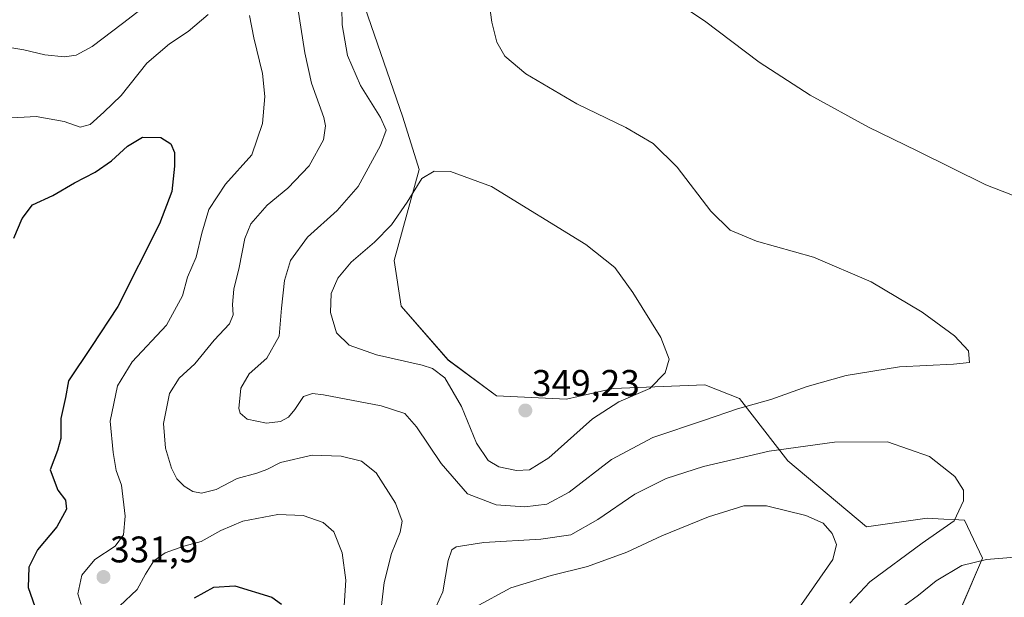
# Model space of a CAD drawing. Units: metres. Extents: x 604689 to 608164, y 4685263 to 4687629.
# Drawn here: x 606526 to 606792, y 4686129 to 4686285 of the extents above; entities that cross this region are included whole.
import ezdxf
from ezdxf.enums import TextEntityAlignment as Align

# ---------------------------------------------------------------- set-up
doc = ezdxf.new("R2010")
doc.units = ezdxf.units.M
doc.header["$MEASUREMENT"] = 0
for name, color, linetype, lineweight in [('Carátula', 7, 'Continuous', 5), ('Cultivos herbáceos CxS', 92, 'Continuous', 0), ('Curva de nivel maestra', 36, 'Continuous', 30), ('Curva de nivel normal', 36, 'Continuous', 0), ('Matorral CxS', 135, 'Continuous', 0), ('Punto de cota en terreno', 7, 'Continuous', 0), ('Rótulo de punto de cota en terreno', 19, 'Continuous', 0)]:
    doc.layers.add(name, color=color, linetype=linetype, lineweight=lineweight)
doc.styles.add('Arial', font='txt', dxfattribs={"height": 0.2})

# ---------------------------------------------------------------- blocks, each defined once
blk = doc.blocks.new('*U151')
at = {"layer": 'Cultivos herbáceos CxS', "color": 92, "linetype": 'Continuous', "lineweight": 0}
blk.add_polyline3d([(606780.8979, 4686126.0737, 345.2189), (606786.4907, 4686139.1279, 341.0602), (606781.5693, 4686149.3833, 336.7063), (606780.0165, 4686149.4623, 336.419), (606776.0115, 4686149.6665, 335.663), (606771.4783, 4686149.8975, 334.7512), (606755.0985, 4686147.5189, 331.5447), (606733.8465, 4686165.4221, 332.6302), (606720.7975, 4686182.2071, 339.4564), (606711.4763, 4686185.9369, 342.1012), (606686.6875, 4686184.9835, 344.9893), (606674.0715, 4686182.0729, 346.5202), (606655.1773, 4686182.9541, 348.7283), (606642.1287, 4686192.6509, 346.1955), (606629.4519, 4686207.1985, 348.3041), (606627.5881, 4686219.5059, 348.2644), (606634.2995, 4686244.1239, 345.2885), (606629.9095, 4686258.2621, 342.3657), (606616.2163, 4686298.0199, 341.4354)], dxfattribs=at)
blk = doc.blocks.new('*U186')
at = {"layer": 'Curva de nivel normal', "color": 36, "linetype": 'Continuous', "lineweight": 0}
for points in [[(606483.89, 4686285.07, 330), (606487.88, 4686281.9, 330), (606493.2, 4686274.46, 330), (606496.71, 4686264.95, 330), (606499.11, 4686256.01, 330), (606503.73, 4686247.42, 330), (606509.41, 4686241.7, 330), (606513.81, 4686240.14, 330), (606516.06, 4686240.8, 330), (606520.05, 4686256.02, 330), (606521.28, 4686257.64, 330), (606522.67, 4686258.04, 330), (606530.88, 4686258.47, 330), (606538.5, 4686257.07, 330), (606542.82, 4686255.56, 330), (606545.48, 4686256.34, 330), (606549.16, 4686259.64, 330), (606553.85, 4686264.16, 330), (606560.82, 4686272.84, 330), (606566.9, 4686278.13, 330), (606571.96, 4686281.43, 330), (606577.33, 4686285.99, 330)], [(606588.46, 4686285.79, 330), (606589.67, 4686279.77, 330), (606592.01, 4686270.08, 330), (606592.67, 4686263.91, 330), (606592.04, 4686256.61, 330), (606589.14, 4686248.13, 330), (606582.02, 4686240.18, 330), (606577.54, 4686233.31, 330), (606575.59, 4686226.97, 330), (606574.09, 4686220.41, 330), (606571.72, 4686215.03, 330), (606570.38, 4686209.95, 330), (606566.07, 4686202.09, 330), (606556.86, 4686192.17, 330), (606552.84, 4686185.63, 330), (606550.86, 4686176.08, 330), (606551.67, 4686167.62, 330), (606552.49, 4686162.8, 330), (606553.93, 4686158.8, 330), (606554.94, 4686150.47, 330), (606554.49, 4686145.43, 330), (606552.23, 4686142.31, 330), (606546.74, 4686138.76, 330), (606543.2, 4686134.47, 330), (606542.16, 4686129.42, 330), (606543.05, 4686126.59, 330)], [(606553.44, 4686126.14, 330), (606558.16, 4686130.6, 330), (606560.4, 4686134.8, 330), (606562.66, 4686138.41, 330), (606565.72, 4686140.57, 330), (606570.77, 4686142.37, 330), (606575.46, 4686143.56, 330), (606580.74, 4686146.61, 330), (606586.71, 4686149.09, 330), (606596.12, 4686150.91, 330), (606602.99, 4686150.63, 330), (606608.42, 4686148.76, 330), (606611.24, 4686146.22, 330), (606613.51, 4686140.5, 330), (606614.53, 4686133.13, 330), (606613.98, 4686124.8, 330)], [(606649.49, 4686125.86, 330), (606659.12, 4686131.08, 330), (606670.01, 4686134.4, 330), (606679.79, 4686136.86, 330), (606690.43, 4686140.69, 330), (606699.89, 4686145.11, 330), (606712.43, 4686150.23, 330), (606722, 4686153.19, 330), (606728.12, 4686153.23, 330), (606738.71, 4686150.63, 330), (606743.4, 4686148.54, 330), (606745.87, 4686145.78, 330), (606747.06, 4686142.77, 330), (606746.03, 4686138.69, 330), (606736.16, 4686124.46, 330)]]:
    blk.add_polyline3d(points, dxfattribs=at)
blk = doc.blocks.new('*U191')
at = {"layer": 'Curva de nivel normal', "color": 36, "linetype": 'Continuous', "lineweight": 0}
for points in [[(606750.59, 4686126.89, 335), (606755.99, 4686132.72, 335), (606770.2, 4686143.13, 335), (606778.82, 4686149.22, 335), (606781.36, 4686154.55, 335), (606781.3, 4686157.49, 335), (606778.98, 4686161.2, 335), (606772.15, 4686166.56, 335), (606760.79, 4686170.49, 335), (606746.45, 4686170.44, 335), (606728.82, 4686167.98, 335), (606711.12, 4686163.89, 335), (606701.01, 4686160.64, 335), (606692.55, 4686156.35, 335), (606682.56, 4686149.54, 335), (606675.32, 4686145.37, 335), (606667.16, 4686144.2, 335), (606651.83, 4686143.32, 335), (606644.32, 4686142.12, 335), (606643.16, 4686141.37, 335), (606642.14, 4686138.46, 335), (606640.72, 4686129.97, 335), (606637.75, 4686123.52, 335)], [(606623.93, 4686124.81, 335), (606624.85, 4686132.47, 335), (606626.82, 4686140.38, 335), (606629.18, 4686146.13, 335), (606629.71, 4686149.13, 335), (606627.96, 4686153.96, 335), (606622.75, 4686162.18, 335), (606618.72, 4686165.3, 335), (606613.22, 4686166.66, 335), (606605.4, 4686166.9, 335), (606596.87, 4686164.91, 335), (606593.22, 4686163.01, 335), (606590.48, 4686162.05, 335), (606585.15, 4686160.66, 335), (606579.48, 4686157.69, 335), (606575.5, 4686156.7, 335), (606573.16, 4686157.1, 335), (606570.88, 4686158.54, 335), (606568.92, 4686160.5, 335), (606567.43, 4686163.41, 335), (606565.8, 4686168.8, 335), (606565.31, 4686175.47, 335), (606566.86, 4686183.63, 335), (606569.48, 4686187.78, 335), (606573.7, 4686191.59, 335), (606578.98, 4686197.98, 335), (606583.1, 4686202.43, 335), (606584.11, 4686204.9, 335), (606583.9, 4686207.69, 335), (606584.27, 4686211.82, 335), (606585.73, 4686217.61, 335), (606587.23, 4686225.47, 335), (606588.89, 4686229.47, 335), (606593.25, 4686234.47, 335), (606598.9, 4686239.13, 335), (606604.65, 4686245.13, 335), (606608.5, 4686252.17, 335), (606609.03, 4686255.93, 335), (606608.54, 4686258.18, 335), (606605.22, 4686267.43, 335), (606603.47, 4686275.71, 335), (606601.45, 4686288.4, 335)], [(606566.59, 4686293.22, 335), (606554.24, 4686283.58, 335), (606545.99, 4686277.4, 335), (606541.74, 4686275.04, 335), (606538.56, 4686274.59, 335), (606533.21, 4686275.15, 335), (606527.53, 4686276.52, 335), (606523.22, 4686277.21, 335), (606518.18, 4686279.5, 335), (606510.42, 4686285.08, 335)], [(606698.83, 4686292.68, 335), (606711.42, 4686284.33, 335), (606726.17, 4686273.18, 335), (606739.94, 4686264.24, 335), (606755.64, 4686255.6, 335), (606768.85, 4686249.14, 335), (606787.32, 4686239.95, 335), (606800.11, 4686235.07, 335)]]:
    blk.add_polyline3d(points, dxfattribs=at)
blk = doc.blocks.new('5PATER')
at = {"layer": 'Carátula', "linetype": 'Continuous', "lineweight": 5}
h = blk.add_hatch(color=250, dxfattribs=at)
edge = h.paths.add_edge_path()
edge.add_ellipse((0, 0.01), major_axis=(-1.33, -1.34), ratio=0.999422, start_angle=0, end_angle=360)

msp = doc.modelspace()

# ---------------------------------------------------------------- linework, layer by layer
at = {"layer": 'Cultivos herbáceos CxS', "color": 92, "linetype": 'Continuous', "lineweight": 0}
msp.add_polyline3d([(606616.22, 4686298.02, 341.44), (606629.91, 4686258.26, 342.37), (606634.3, 4686244.12, 345.29), (606627.59, 4686219.51, 348.26), (606629.45, 4686207.2, 348.3), (606642.13, 4686192.65, 346.2), (606655.18, 4686182.95, 348.73), (606674.07, 4686182.07, 346.52), (606686.69, 4686184.98, 344.99), (606711.48, 4686185.94, 342.1), (606720.8, 4686182.21, 339.46), (606733.85, 4686165.42, 332.63), (606755.1, 4686147.52, 331.54), (606771.48, 4686149.9, 334.75), (606776.01, 4686149.67, 335.66), (606780.02, 4686149.46, 336.42), (606781.57, 4686149.38, 336.71), (606786.49, 4686139.13, 341.06), (606780.9, 4686126.07, 345.22)], dxfattribs=at)
at = {"layer": 'Curva de nivel maestra', "color": 36, "linetype": 'Continuous', "lineweight": 30}
for points in [[(606524.82, 4686225.6, 325), (606527.15, 4686230.94, 325), (606529.89, 4686234.6, 325), (606535.43, 4686237.14, 325), (606541.22, 4686240.58, 325), (606546.82, 4686243.46, 325), (606551.24, 4686246.49, 325), (606555.53, 4686250.44, 325), (606559.58, 4686252.84, 325), (606564.54, 4686252.81, 325), (606567.25, 4686251.08, 325), (606568.25, 4686248.73, 325), (606568.25, 4686245.02, 325), (606567.5, 4686238.15, 325), (606564.17, 4686229.48, 325), (606552.93, 4686207.07, 325), (606545.87, 4686196.34, 325), (606539.6, 4686187, 325), (606538.81, 4686182.47, 325), (606537.56, 4686176.8, 325), (606537.57, 4686171.47, 325), (606536.68, 4686168.18, 325), (606534.67, 4686162.98, 325), (606536.79, 4686157.44, 325), (606538.82, 4686154.73, 325), (606539.11, 4686152.32, 325), (606536.44, 4686147.58, 325), (606531.26, 4686141.33, 325), (606528.87, 4686136.66, 325), (606528.75, 4686131.15, 325), (606531.81, 4686122.45, 325)], [(606573.65, 4686128.38, 325), (606578.86, 4686131.21, 325), (606584.57, 4686131.64, 325), (606594.5, 4686128.59, 325), (606597.13, 4686126.69, 325)]]:
    msp.add_polyline3d(points, dxfattribs=at)
at = {"layer": 'Curva de nivel normal', "color": 36, "linetype": 'Continuous', "lineweight": 0}
for points in [[(606613.32, 4686292.36, 340), (606613.54, 4686283.27, 340), (606614.97, 4686274.93, 340), (606618.48, 4686266.87, 340), (606623.92, 4686258.16, 340), (606625.41, 4686254.79, 340), (606623.92, 4686250.65, 340), (606617.83, 4686239.58, 340), (606612.16, 4686233.02, 340), (606604.16, 4686225.85, 340), (606599.62, 4686219.55, 340), (606597.97, 4686214.17, 340), (606597.16, 4686206.67, 340), (606596.53, 4686199.1, 340), (606593.22, 4686193.13, 340), (606588.44, 4686188.94, 340), (606586.14, 4686185.03, 340), (606585.59, 4686179.54, 340), (606585.96, 4686178.24, 340), (606587.89, 4686176.63, 340), (606593.14, 4686175.58, 340), (606596.9, 4686176.06, 340), (606599.05, 4686177.23, 340), (606600.71, 4686179.3, 340), (606603.05, 4686182.78, 340), (606605.48, 4686183.57, 340), (606608.49, 4686183.23, 340), (606624.08, 4686180.27, 340), (606630.42, 4686178.23, 340), (606633.63, 4686174.6, 340), (606640.24, 4686164.66, 340), (606647.37, 4686156.52, 340), (606655.16, 4686153.51, 340), (606662.83, 4686152.94, 340)], [(606662.83, 4686152.94, 340), (606668.83, 4686153.7, 340), (606674.83, 4686156.94, 340), (606686.3, 4686165.79, 340), (606697.4, 4686171.72, 340), (606711.42, 4686176.35, 340), (606720.31, 4686179.42, 340), (606729.28, 4686182, 340), (606739.11, 4686185.47, 340), (606749.66, 4686188.44, 340), (606764.07, 4686190.8, 340), (606778.58, 4686191.49, 340), (606782.92, 4686191.99, 340), (606782.68, 4686195.13, 340), (606778.9, 4686199.19, 340), (606770.16, 4686205.57, 340), (606756.42, 4686213.77, 340), (606740.81, 4686220.44, 340), (606725.44, 4686224.74, 340), (606718.27, 4686227.7, 340), (606713.1, 4686232.9, 340), (606703.99, 4686244.76, 340), (606697.55, 4686251.19, 340), (606690.13, 4686255.53, 340), (606676.88, 4686261.9, 340), (606663.15, 4686270, 340), (606657.46, 4686274.73, 340), (606655.29, 4686278.52, 340), (606653.97, 4686284, 340), (606652.66, 4686293.17, 340)], [(606660.64, 4686162.77, 345), (606664.1, 4686162.95, 345), (606669.3, 4686166.24, 345), (606681.13, 4686176.72, 345), (606688.26, 4686181.37, 345), (606696.61, 4686184.96, 345), (606700.76, 4686189.2, 345), (606701.8, 4686192.9, 345), (606699.62, 4686198.77, 345), (606692.03, 4686210.85, 345), (606687.13, 4686217.69, 345), (606679.33, 4686223.88, 345), (606653.86, 4686239.5, 345), (606642.76, 4686243.57, 345), (606638.4, 4686243.7, 345), (606635.01, 4686241.68, 345), (606631.09, 4686235.28, 345), (606626.84, 4686229.17, 345), (606622.26, 4686224.47, 345), (606616, 4686219.13, 345), (606612.33, 4686214.8, 345), (606610.57, 4686210.61, 345), (606610.36, 4686205.47, 345), (606612.02, 4686200, 345), (606615.44, 4686196.63, 345), (606622.79, 4686194.03, 345), (606635.15, 4686191.29, 345), (606637.88, 4686190.38, 345), (606641.22, 4686187.82, 345), (606645.72, 4686180.12, 345), (606649.85, 4686170.18, 345), (606652.97, 4686165.49, 345), (606655.83, 4686163.76, 345), (606660.64, 4686162.77, 345)], [(606795.17, 4686139.34, 340), (606787.5, 4686138.73, 340), (606780.87, 4686137.07, 340), (606773.97, 4686132.94, 340), (606769.17, 4686129.06, 340), (606765.5, 4686126.43, 340), (606762.58, 4686123.34, 340), (606751.09, 4686102.79, 340), (606741.2, 4686095.62, 340), (606732.34, 4686090.79, 340)]]:
    msp.add_polyline3d(points, dxfattribs=at)
at = {"layer": 'Matorral CxS', "color": 135, "linetype": 'Continuous', "lineweight": 0}
msp.add_polyline3d([(606616.22, 4686298.02, 341.44), (606629.91, 4686258.26, 342.37), (606634.3, 4686244.12, 345.29), (606627.59, 4686219.51, 348.26), (606629.45, 4686207.2, 348.3), (606642.13, 4686192.65, 346.2), (606655.18, 4686182.95, 348.73), (606674.07, 4686182.07, 346.52), (606686.69, 4686184.98, 344.99), (606711.48, 4686185.94, 342.1), (606720.8, 4686182.21, 339.46), (606733.85, 4686165.42, 332.63), (606755.1, 4686147.52, 331.54), (606771.48, 4686149.9, 334.75), (606776.01, 4686149.67, 335.66), (606780.02, 4686149.46, 336.42), (606781.57, 4686149.38, 336.71), (606786.49, 4686139.13, 341.06), (606780.9, 4686126.07, 345.22)], dxfattribs=at)
msp.add_polyline3d([(606616.22, 4686298.02, 341.44), (606629.91, 4686258.26, 342.37), (606634.3, 4686244.12, 345.29), (606627.59, 4686219.51, 348.26), (606629.45, 4686207.2, 348.3), (606642.13, 4686192.65, 346.2), (606655.18, 4686182.95, 348.73), (606674.07, 4686182.07, 346.52), (606686.69, 4686184.98, 344.99), (606711.48, 4686185.94, 342.1), (606720.8, 4686182.21, 339.46), (606733.85, 4686165.42, 332.63), (606755.1, 4686147.52, 331.54), (606771.48, 4686149.9, 334.75), (606776.01, 4686149.67, 335.66), (606780.02, 4686149.46, 336.42), (606781.57, 4686149.38, 336.71), (606786.49, 4686139.13, 341.06), (606780.9, 4686126.07, 345.22)], dxfattribs=at)

# ---------------------------------------------------------------- block references
at = {"layer": 'Cultivos herbáceos CxS', "color": 92, "linetype": 'Continuous', "lineweight": 0}
msp.add_blockref('*U151', (0, 0), dxfattribs=at)
at = {"layer": 'Curva de nivel normal', "color": 36, "linetype": 'Continuous', "lineweight": 0}
for name in ['*U186', '*U191']:
    msp.add_blockref(name, (0, 0), dxfattribs=at)
at = {"layer": 'Punto de cota en terreno', "linetype": 'Continuous', "lineweight": 0}
for p in [(606663, 4686179, 349.23), (606549.08, 4686134, 331.9)]:
    msp.add_blockref('5PATER', p, dxfattribs=at)

# ---------------------------------------------------------------- texts
at = {"layer": 'Rótulo de punto de cota en terreno', "color": 19, "linetype": 'Continuous', "lineweight": 0, "style": 'Arial'}
for s, p in [('349,23', (606664.76, 4686180.76)), ('331,9', (606550.84, 4686135.76))]:
    msp.add_text(s, height=7, dxfattribs=at).set_placement(p, align=Align.BOTTOM_LEFT)

doc.saveas('drawing.dxf')
